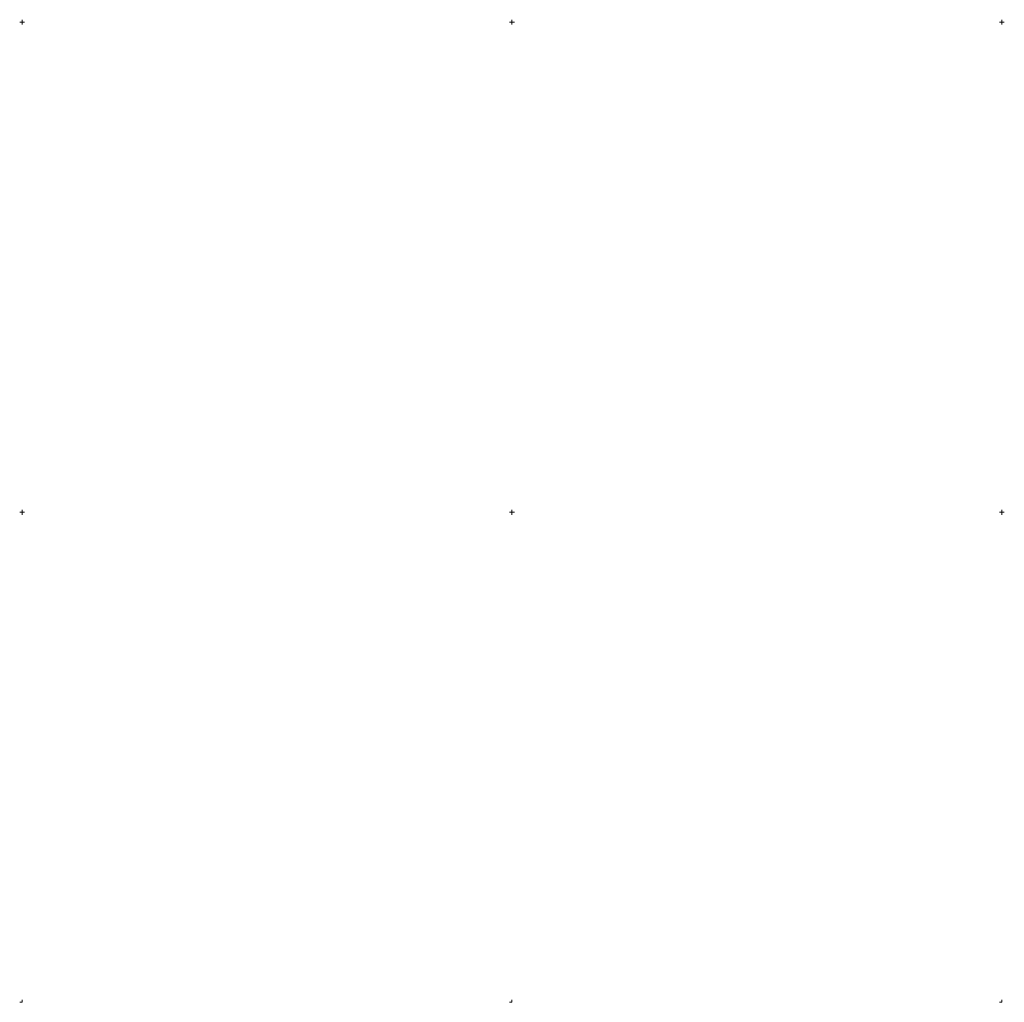
# Model space of a CAD drawing. Units: metres. Extents: x 547000 to 548003, y 4803000 to 4804000.
# Drawn here: x 547500 to 547701, y 4803000 to 4803200 of the extents above; entities that cross this region are included whole.
import ezdxf

# ---------------------------------------------------------------- set-up
doc = ezdxf.new("R2010")
doc.units = ezdxf.units.M
doc.header["$MEASUREMENT"] = 0
doc.layers.add('02-008', color=252, linetype='Continuous', lineweight=0)

# ---------------------------------------------------------------- blocks, each defined once
blk = doc.blocks.new('02-008-01')
at = {"layer": '02-008'}
for p, q in [((-0.5, 0), (0.5, 0)), ((0, -0.5), (0, 0.5))]:
    blk.add_line(p, q, dxfattribs=at)
blk = doc.blocks.new('S')
at = {"layer": '02-008'}
for q in [(-0.5, 0), (0, 0.5)]:
    blk.add_line((0, 0), q, dxfattribs=at)

msp = doc.modelspace()

# ---------------------------------------------------------------- block references
at = {"layer": '02-008'}
for name, p in [('02-008-01', (547500, 4803200)), ('02-008-01', (547600, 4803200)), ('02-008-01', (547700, 4803200)), ('02-008-01', (547500, 4803100)), ('02-008-01', (547600, 4803100)), ('02-008-01', (547700, 4803100)), ('S', (547500, 4803000)), ('S', (547600, 4803000)), ('S', (547700, 4803000))]:
    msp.add_blockref(name, p, dxfattribs=at)

doc.saveas('drawing.dxf')
